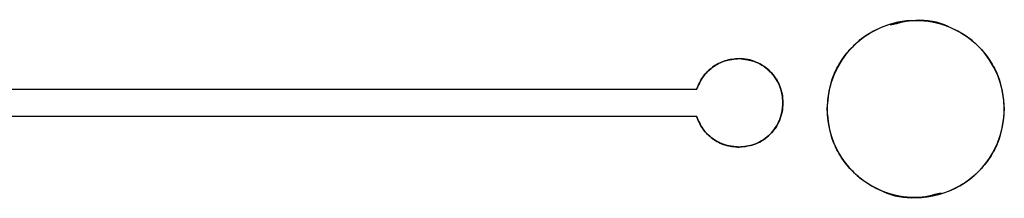
# Model space of a CAD drawing. Units: inches. Extents: x 0.2 to 16.7, y -10.9 to 10.7.
# Drawn here: x 1.9 to 1.9, y -7 to -7 of the extents above; entities that cross this region are included whole.
import ezdxf

# ---------------------------------------------------------------- set-up
doc = ezdxf.new("R2010")
doc.units = ezdxf.units.IN
doc.header["$MEASUREMENT"] = 0

msp = doc.modelspace()

# ---------------------------------------------------------------- linework, layer by layer
at = {"color": 7, "linetype": 'Continuous', "lineweight": 25}
for p, q in [((1.890529692799998, -6.958301459918691), (1.839910330899999, -6.958301459918691)), ((1.839066546399998, -6.959145244518692), (1.890529692799998, -6.959145244518692))]:
    msp.add_line(p, q, dxfattribs=at)
for start, end in [(1.736174483e-06, 179.9999982647303), (179.9999982647303, 1.736174483e-06)]:
    msp.add_arc((1.897483598999999, -6.958917721118691), 0.0028121484814401, start, end, dxfattribs=at)
for points, knots in [([(1.894671511628689, -6.958917788061487), (1.89470933355534, -6.958564183877217), (1.894767705541575, -6.958018453386884), (1.895117357289591, -6.957362593612179), (1.895480857750709, -6.956916123899439), (1.895928328531552, -6.956549968772113), (1.896583709252846, -6.956211070545748), (1.897483530101377, -6.956037241865118), (1.898383034602618, -6.95621079031045), (1.899038306223286, -6.9565499468763), (1.899485800428181, -6.956915302798598), (1.899849313715348, -6.957362349118891), (1.900199628982877, -6.95801786192047), (1.900257969546296, -6.958564149806704), (1.900295736180977, -6.958917788061487)], [0, 0, 0, 0, 0.1197269896748946, 0.1847791165600071, 0.2500127562409306, 0.3150561309220988, 0.3802960739399691, 0.4999856531752696, 0.6197126428501641, 0.6847822817570688, 0.7499918475358761, 0.8150499748536351, 0.8802730103251054, 1, 1, 1, 1]), ([(1.898548495412872, -6.956318549516683), (1.898538569426707, -6.956313319137077), (1.898217893943118, -6.95614434302914), (1.897549177478782, -6.956036012181392), (1.896942738342441, -6.956191362742696), (1.896677217982408, -6.956259380676397)], [0, 0, 0, 0, 0.0176399609170569, 0.5698882614473455, 1, 1, 1, 1]), ([(1.891882362896792, -6.957317715117093), (1.891728280004429, -6.957331624314437), (1.891425934827158, -6.957358917277804), (1.891024357886929, -6.957575999092724), (1.890701541199469, -6.957890533233084), (1.890587161313276, -6.958164040305948), (1.890529692808668, -6.958301459943267)], [0, 0, 0, 0, 0.2577906944520293, 0.5058431342833333, 0.7517180943287429, 1, 1, 1, 1]), ([(1.890529692808668, -6.958301459943267), (1.890587353592279, -6.958163734423427), (1.890701842447958, -6.957890272354812), (1.89102465988868, -6.957575816116097), (1.891425939499918, -6.957358919932982), (1.891728281581878, -6.957331625210784), (1.891882362896792, -6.957317715117093)], [0, 0, 0, 0, 0.2488729334527424, 0.4941517540332071, 0.7422067005023754, 1, 1, 1, 1]), ([(1.890529692808668, -6.958301459943267), (1.890595884123805, -6.958147997909424), (1.890727471632145, -6.957842917301556), (1.891084613888827, -6.957533953386048), (1.891479288403186, -6.957349662331413), (1.891746319418759, -6.957328497764517), (1.891882362896792, -6.957317715117093)], [0, 0, 0, 0, 0.2780520015377271, 0.5527639086081961, 0.772147990958029, 1, 1, 1, 1]), ([(1.891882362896792, -6.957317715117093), (1.892086341453572, -6.957344601705642), (1.892490742647182, -6.957397906173878), (1.892942596909855, -6.957768477981145), (1.893220772261897, -6.958227391330701), (1.89325393144042, -6.958555446346593), (1.893270903046735, -6.958723352212387)], [0, 0, 0, 0, 0.2782492872863355, 0.551647906902234, 0.7705234100233117, 1, 1, 1, 1]), ([(1.893270903046735, -6.958723352212387), (1.893265490100353, -6.958628164359683), (1.893254698100993, -6.958438384677229), (1.893141368389543, -6.958083833706982), (1.892883437407317, -6.957699171601109), (1.892501191819644, -6.957444857632246), (1.892156040865418, -6.957333100997942), (1.891973632620751, -6.957322846202744), (1.891882362896792, -6.957317715117093)], [0, 0, 0, 0, 0.1303891925169074, 0.2599619473392775, 0.506407895918987, 0.7501907547176387, 0.8750055355183932, 1, 1, 1, 1]), ([(1.891882362896792, -6.957317715117093), (1.892064566800515, -6.957339224262564), (1.892425498952768, -6.957381832252891), (1.892883144221646, -6.957702420119454), (1.893141179256945, -6.958083259113553), (1.893254849012724, -6.958438198689778), (1.893265532324293, -6.958627956848068), (1.893270903046735, -6.958723352212387)], [0, 0, 0, 0, 0.2488404701040101, 0.4929341501851336, 0.7396943154664398, 0.869138930131692, 0.9999999999999999, 0.9999999999999999, 0.9999999999999999, 0.9999999999999999]), ([(1.893270903046735, -6.958723352212387), (1.893243694092053, -6.958935570009889), (1.893190571394809, -6.959349903523914), (1.892814322336786, -6.959806547111987), (1.892361889035838, -6.960079834349405), (1.892043329617573, -6.960112934440638), (1.891882362896792, -6.960129659776125)], [0, 0, 0, 0, 0.2890794826529869, 0.5643980820156977, 0.779892201316433, 1, 1, 1, 1]), ([(1.891882362896792, -6.960129659776126), (1.892064573040438, -6.960108161316504), (1.892425548934124, -6.96006557079152), (1.892883161049289, -6.959744757435264), (1.893141151914833, -6.959363820379417), (1.893254886777319, -6.959008734577492), (1.893265542889083, -6.958818860999631), (1.893270903046735, -6.958723352212387)], [0, 0, 0, 0, 0.2487759736763128, 0.4928492323677067, 0.7396090044539776, 0.8690200686472063, 0.9999999999999999, 0.9999999999999999, 0.9999999999999999, 0.9999999999999999]), ([(1.893270903046735, -6.958723352212387), (1.893265489412643, -6.958818595083328), (1.89325469614921, -6.959008482574609), (1.893141399288837, -6.959363208883505), (1.892883442853048, -6.959748000560352), (1.892501232442125, -6.960002524645632), (1.89215603894894, -6.960114270834915), (1.891973631981619, -6.960124527669865), (1.891882362896792, -6.960129659776125)], [0, 0, 0, 0, 0.1304321297631397, 0.2600449740550996, 0.5064913655400078, 0.7502546554551357, 0.8750375088685164, 1, 1, 1, 1]), ([(1.891882362896792, -6.960129659776126), (1.891710248316183, -6.960112216322258), (1.891372698919291, -6.960078006394711), (1.890966850403441, -6.959826637478144), (1.890677077873841, -6.959509136496716), (1.890579076396778, -6.959267171987356), (1.890529692808668, -6.959145244481509)], [0, 0, 0, 0, 0.2876457371579966, 0.5641279475119804, 0.7803612092995434, 1, 1, 1, 1]), ([(1.890529692808668, -6.959145244481509), (1.890587193690262, -6.959283112118015), (1.89070139185006, -6.959556920622302), (1.891024564792945, -6.959871181321799), (1.891425772993673, -6.960088386651019), (1.891728152748016, -6.960115720057533), (1.891882362896792, -6.960129659776126)], [0, 0, 0, 0, 0.2488783110790493, 0.4942784241048512, 0.7420878933226968, 1, 1, 1, 1]), ([(1.891882362896792, -6.960129659776126), (1.89172815883609, -6.960115714189176), (1.891425791019421, -6.960088369275828), (1.891024247099013, -6.959871112586664), (1.890701484943405, -6.959556460458415), (1.890587150210381, -6.959282779308768), (1.890529692808668, -6.959145244481509)], [0, 0, 0, 0, 0.257921908634301, 0.5057407958581186, 0.751616600740885, 1, 1, 1, 1]), ([(1.900295736180977, -6.958917788061487), (1.900257985599675, -6.959271380159636), (1.900199714995832, -6.959817173743772), (1.899849462464241, -6.960472608676509), (1.89948643559976, -6.960919404550631), (1.899038892086439, -6.961285420881125), (1.89838345816703, -6.961624394403226), (1.89748356682891, -6.961798199769874), (1.896584204206929, -6.961624464441448), (1.895928837583048, -6.961285676872239), (1.895481507618626, -6.960920082752998), (1.895117924061337, -6.960473072558128), (1.894767650657629, -6.959817589250352), (1.894709289508048, -6.959271365387317), (1.89467151162869, -6.958917788061487)], [0, 0, 0, 0, 0.1197131561710436, 0.1847854432176303, 0.2499976628307247, 0.3150436845826995, 0.3802862826711198, 0.500018144876394, 0.6197125951195811, 0.684776123601275, 0.750000378986069, 0.8150611539750227, 0.8802868438289564, 1, 1, 1, 1]), ([(1.896418752396796, -6.961516858989177), (1.896428678381785, -6.9615220893732), (1.89674925672921, -6.961691014459038), (1.89741794748031, -6.961799378277781), (1.89802439796985, -6.961644059242604), (1.898290029827258, -6.961576027829463)], [0, 0, 0, 0, 0.0176399609414275, 0.5697157042193761, 1, 1, 1, 1])]:
    msp.add_open_spline(points, degree=3, knots=knots, dxfattribs=at)

doc.saveas('drawing.dxf')
